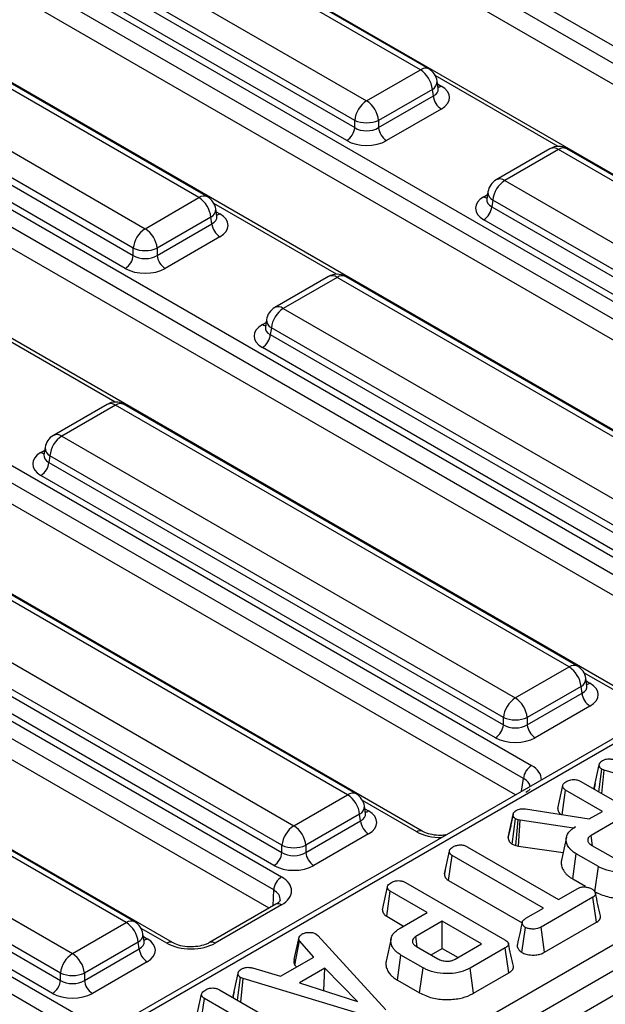
# Model space of a CAD drawing. Units: millimetres. Extents: x 3 to 418, y -29 to 291.
# Drawn here: x 356 to 366, y 157 to 175 of the extents above; entities that cross this region are included whole.
import ezdxf

# ---------------------------------------------------------------- set-up
doc = ezdxf.new("R2010")
doc.units = ezdxf.units.MM

msp = doc.modelspace()

# ---------------------------------------------------------------- linework, layer by layer
at = {"color": 7, "linetype": 'Continuous', "lineweight": 25}
for p, q in [((356.783634, 179.861097), (376.777846, 168.318685)), ((376.636963, 168.08828), (356.642751, 179.630692)), ((376.494416, 167.799905), (356.642751, 179.260027)), ((374.847367, 167.156421), (354.853156, 178.698833)), ((363.060973, 173.842697), (355.038695, 178.47386)), ((363.210961, 173.85755), (355.188683, 178.488712)), ((354.087484, 177.924738), (362.109763, 173.293575)), ((352.866263, 177.599647), (372.860474, 166.057234)), ((361.898438, 172.947968), (353.87616, 177.57913)), ((372.719591, 165.826829), (352.725379, 177.369242)), ((353.858395, 177.461893), (361.898438, 172.820475)), ((361.757555, 172.59007), (353.717512, 177.231488)), ((372.577044, 165.538455), (352.725379, 176.998577)), ((399.889533, 176.754701), (258.609598, 95.195531)), ((370.929996, 164.89497), (350.935784, 176.437383)), ((359.143602, 171.581247), (351.121323, 176.21241)), ((359.29359, 171.596099), (351.271311, 176.227262)), ((350.170113, 175.663287), (358.192391, 171.032125)), ((348.948891, 175.338197), (368.943103, 163.795784)), ((357.981066, 170.686517), (349.958788, 175.31768)), ((368.80222, 163.565379), (348.808008, 175.107791)), ((349.941023, 175.200443), (357.981066, 170.559025)), ((357.840183, 170.32862), (349.80014, 174.970038)), ((368.659672, 163.277004), (348.808008, 174.737126)), ((367.012624, 162.63352), (347.018413, 174.175932)), ((362.109763, 173.293575), (363.060973, 173.842697)), ((363.377528, 173.511082), (363.357587, 173.64268)), ((363.377984, 173.50861), (363.37743, 173.511997)), ((363.272298, 173.49709), (362.321088, 172.947968)), ((362.321088, 172.820475), (363.290063, 173.379853)), ((363.290063, 173.379853), (363.272298, 173.49709)), ((345.03152, 173.076746), (365.025731, 161.534333)), ((363.430946, 173.149447), (362.461971, 172.59007)), ((364.884848, 161.303928), (344.890636, 172.846341)), ((361.898438, 172.820475), (361.898438, 172.947968)), ((362.321088, 172.947968), (362.321088, 172.820475)), ((364.742301, 161.015554), (344.890636, 172.475676)), ((365.353887, 172.447292), (364.402677, 171.89817)), ((365.503875, 172.43244), (364.552665, 171.883318)), ((373.526154, 167.801277), (365.503875, 172.43244)), ((373.676142, 167.81613), (365.653863, 172.447292)), ((363.095253, 160.372069), (343.101041, 171.914482)), ((364.552665, 171.883318), (372.574943, 167.252155)), ((364.256051, 171.683301), (364.23611, 171.551702)), ((358.192391, 171.032125), (359.143602, 171.581247)), ((364.236014, 171.555457), (364.235727, 171.550572)), ((364.34134, 171.53771), (364.323575, 171.420473)), ((364.323575, 171.420473), (372.363618, 166.779055)), ((372.363618, 166.906547), (364.34134, 171.53771)), ((359.460157, 171.249631), (359.440216, 171.38123)), ((359.460612, 171.24716), (359.460058, 171.250546)), ((359.354927, 171.235639), (358.403716, 170.686517)), ((358.403716, 170.559025), (359.372691, 171.118402)), ((359.372691, 171.118402), (359.354927, 171.235639)), ((372.222735, 166.54865), (364.182692, 171.190068)), ((381.569458, 170.729665), (339.673449, 146.543614)), ((359.513574, 170.887997), (358.544599, 170.32862)), ((357.981066, 170.559025), (357.981066, 170.686517)), ((358.403716, 170.686517), (358.403716, 170.559025)), ((341.616114, 170.525517), (360.606393, 159.562662)), ((360.46551, 159.332257), (341.475231, 170.295112)), ((361.436516, 170.185842), (360.485305, 169.63672)), ((361.586504, 170.17099), (360.635293, 169.621867)), ((369.608782, 165.539827), (361.586504, 170.17099)), ((369.75877, 165.554679), (361.736492, 170.185842)), ((360.383565, 159.008897), (341.433938, 169.948284)), ((360.635293, 169.621867), (368.657572, 164.990705)), ((358.675915, 158.400398), (339.685636, 169.363253)), ((360.338679, 169.42185), (360.318738, 169.290252)), ((360.318642, 169.294006), (360.318356, 169.289121)), ((360.423968, 169.27626), (360.406204, 169.159023)), ((360.406204, 169.159023), (368.446247, 164.517605)), ((368.446247, 164.645097), (360.423968, 169.27626)), ((342.803972, 144.70599), (384.877, 168.994232)), ((368.305364, 164.2872), (360.265321, 168.928618)), ((385.088325, 168.648624), (343.015297, 144.360382)), ((337.196776, 168.553845), (357.190988, 157.011432)), ((357.050105, 156.781027), (337.055893, 168.32344)), ((357.519144, 167.924391), (356.567934, 167.375269)), ((357.669132, 167.909539), (356.717922, 167.360417)), ((365.691411, 163.278376), (357.669132, 167.909539)), ((365.841398, 163.293229), (357.81912, 167.924391)), ((356.717922, 167.360417), (364.7402, 162.729254)), ((356.421307, 167.1604), (356.401367, 167.028801)), ((356.401271, 167.032556), (356.400984, 167.027671)), ((356.506597, 167.014809), (356.488832, 166.897572)), ((356.488832, 166.897572), (364.528875, 162.256154)), ((364.528875, 162.383647), (356.506597, 167.014809)), ((364.387992, 162.025749), (356.347949, 166.667167)), ((361.774039, 161.016926), (353.751761, 165.648089)), ((361.924027, 161.031778), (353.901748, 165.662941)), ((352.80055, 165.098966), (360.822828, 160.467804)), ((352.571461, 164.636122), (360.611504, 159.994704)), ((360.611504, 160.122196), (352.589225, 164.753359)), ((360.47062, 159.764299), (352.430577, 164.405717)), ((357.856667, 158.755475), (349.834389, 163.386638)), ((358.006655, 158.770328), (349.984377, 163.401491)), ((364.7402, 162.729254), (365.691411, 163.278376)), ((366.007965, 162.946761), (365.988025, 163.078359)), ((365.902735, 162.932769), (364.951525, 162.383647)), ((365.9205, 162.815532), (365.902735, 162.932769)), ((366.008421, 162.944289), (366.007867, 162.947676)), ((348.883178, 162.837516), (356.905457, 158.206353)), ((364.951525, 162.256154), (365.9205, 162.815532)), ((366.061383, 162.585126), (365.092408, 162.025749)), ((348.654089, 162.374671), (356.694132, 157.733253)), ((356.694132, 157.860746), (348.671854, 162.491908)), ((364.528875, 162.256154), (364.528875, 162.383647)), ((364.951525, 162.383647), (364.951525, 162.256154)), ((356.553249, 157.502848), (348.513206, 162.144266)), ((366.136829, 161.141602), (366.225145, 161.547688)), ((366.216881, 161.069882), (366.269459, 161.47046)), ((366.315026, 161.452843), (366.269459, 161.47046)), ((366.273539, 161.037173), (366.315026, 161.452843)), ((368.558299, 160.774204), (366.315026, 161.452843)), ((365.490861, 160.772434), (365.579337, 161.178732)), ((365.897893, 161.25403), (367.655388, 160.239449)), ((366.13848, 161.149696), (366.136829, 161.141602)), ((366.153305, 161.217709), (366.138466, 161.149697)), ((360.822828, 160.467804), (361.774039, 161.016926)), ((365.566545, 160.664333), (365.629503, 161.100057)), ((366.281666, 160.723571), (365.629503, 161.100057)), ((362.090594, 160.68531), (362.070653, 160.816909)), ((361.985364, 160.671318), (361.034153, 160.122196)), ((362.003128, 160.554081), (361.985364, 160.671318)), ((362.091049, 160.682839), (362.090496, 160.686225)), ((364.61343, 160.259515), (364.701843, 160.666374)), ((364.703272, 160.67367), (364.662742, 160.48641)), ((364.920067, 160.76677), (366.047138, 160.588181)), ((366.047138, 160.588181), (366.281666, 160.723571)), ((361.034153, 159.994704), (362.003128, 160.554081)), ((364.686082, 160.144428), (364.743649, 160.592043)), ((364.792979, 160.574666), (364.743649, 160.592043)), ((364.750954, 160.121577), (364.792979, 160.574666)), ((364.828095, 160.565013), (364.792979, 160.574666)), ((364.798092, 160.108619), (364.828095, 160.565013)), ((365.769969, 160.428175), (364.828095, 160.565013)), ((365.805921, 160.44893), (365.769969, 160.428175)), ((366.54922, 160.569116), (366.081, 160.298818)), ((362.144012, 160.323676), (361.175036, 159.764299)), ((365.770118, 160.425599), (365.769969, 160.428175)), ((366.107825, 160.113431), (366.081, 160.298818)), ((360.611504, 159.994704), (360.611504, 160.122196)), ((361.034153, 160.122196), (361.034153, 159.994704)), ((363.891322, 160.097109), (365.507097, 159.164342)), ((364.686082, 160.144428), (364.750954, 160.121577)), ((364.750954, 160.121577), (364.798092, 160.108619)), ((364.798092, 160.108619), (365.585223, 159.994262)), ((365.643972, 160.264206), (365.556428, 159.861952)), ((366.094378, 160.121194), (366.468953, 159.904957)), ((363.486068, 159.615075), (363.574438, 160.021329)), ((363.559791, 159.499339), (363.623768, 159.942653)), ((365.239543, 159.009886), (363.623768, 159.942653)), ((365.755017, 159.527944), (365.818045, 159.971807)), ((366.210179, 159.745433), (365.818045, 159.971807)), ((366.148497, 159.300793), (366.210179, 159.745433)), ((363.499278, 159.676013), (363.487298, 159.621046)), ((362.796943, 159.463889), (364.554438, 158.449309)), ((363.559791, 159.499339), (364.859472, 158.749049)), ((365.755017, 159.527944), (365.981255, 159.39734)), ((362.389911, 158.982294), (362.478387, 159.388592)), ((362.464504, 158.866643), (362.528553, 159.309916)), ((363.180716, 158.933431), (362.528553, 159.309916)), ((365.507097, 159.164342), (365.844048, 159.358859)), ((360.505358, 159.079207), (359.330543, 158.401)), ((360.60535, 159.069305), (359.430534, 158.391098)), ((366.111184, 159.204163), (365.19732, 158.6766)), ((366.175186, 158.760862), (366.111184, 159.204163)), ((362.704553, 158.658548), (363.180716, 158.933431)), ((364.929348, 158.830814), (365.239543, 159.009886)), ((356.905457, 158.206353), (357.856667, 158.755475)), ((362.464504, 158.866643), (362.764764, 158.693307)), ((363.44827, 158.778975), (362.98005, 158.508678)), ((364.14391, 158.377391), (363.44827, 158.778975)), ((363.44827, 158.298727), (363.44827, 158.778975)), ((365.25823, 158.231515), (366.175186, 158.760862)), ((358.173222, 158.42386), (358.153282, 158.555458)), ((361.21595, 158.553132), (361.248558, 158.526103)), ((361.248558, 158.526103), (362.451715, 157.209369)), ((364.856062, 158.225661), (364.918478, 158.670084)), ((365.25823, 158.231515), (365.19732, 158.6766)), ((358.067992, 158.409868), (357.116782, 157.860746)), ((358.085757, 158.292631), (358.067992, 158.409868)), ((358.173678, 158.421388), (358.173124, 158.424775)), ((360.828433, 158.099375), (360.91537, 158.497866)), ((360.840914, 158.004772), (360.922059, 158.433188)), ((361.173727, 158.145514), (360.922059, 158.433188)), ((362.543138, 158.474623), (362.455613, 158.072456)), ((363.006875, 158.323291), (362.98005, 158.508678)), ((363.675691, 158.107093), (364.14391, 158.377391)), ((357.116782, 157.733253), (358.085757, 158.292631)), ((362.654067, 157.737804), (362.717095, 158.181667)), ((363.109229, 157.955293), (362.717095, 158.181667)), ((362.993428, 158.331054), (363.368004, 158.114816)), ((363.248848, 158.183604), (363.44827, 158.298727)), ((363.44827, 158.298727), (363.727958, 158.137267)), ((364.563217, 158.31054), (363.938646, 157.949983)), ((364.626838, 157.86702), (364.563217, 158.31054)), ((358.22664, 158.062226), (357.257665, 157.502848)), ((360.587617, 157.80716), (361.173727, 158.145514)), ((360.840914, 158.004772), (360.870784, 157.970629)), ((356.694132, 157.733253), (356.694132, 157.860746)), ((357.116782, 157.860746), (357.116782, 157.733253)), ((359.747642, 157.453203), (359.835957, 157.859289)), ((360.089716, 157.952203), (360.587617, 157.80716)), ((361.37063, 157.950273), (360.922477, 157.69156)), ((361.354561, 157.550998), (361.37063, 157.950273)), ((361.949215, 157.357549), (361.37063, 157.950273)), ((363.047547, 157.510653), (363.109229, 157.955293)), ((364.000091, 157.505207), (363.938646, 157.949983)), ((364.000091, 157.505207), (364.626838, 157.86702)), ((359.827693, 157.381482), (359.880271, 157.782061)), ((359.925839, 157.764443), (359.880271, 157.782061)), ((359.884352, 157.348774), (359.925839, 157.764443)), ((362.169111, 157.085804), (359.925839, 157.764443)), ((360.922477, 157.69156), (361.949215, 157.357549)), ((362.654067, 157.737804), (363.047547, 157.510653)), ((359.101674, 157.084035), (359.190149, 157.490333)), ((359.508706, 157.56563), (361.2662, 156.55105)), ((359.764118, 157.52931), (359.749278, 157.461298)), ((359.177357, 156.975934), (359.240315, 157.411657)), ((359.892478, 157.035172), (359.240315, 157.411657)), ((359.749293, 157.461297), (359.747642, 157.453203))]:
    msp.add_line(p, q, dxfattribs=at)
at = {"color": 1, "linetype": 'Continuous', "lineweight": 25}
for p, q in [((365.495752, 172.487368), (363.324734, 173.74067)), ((363.364932, 173.594207), (363.430946, 173.556098)), ((364.182692, 171.596719), (364.248706, 171.634827)), ((361.57838, 170.225917), (359.407362, 171.479219)), ((359.447561, 171.332756), (359.513574, 171.294648)), ((360.265321, 169.335268), (360.331334, 169.373377)), ((357.661009, 167.964467), (355.489991, 169.217769)), ((375.780382, 167.286264), (339.73714, 146.478943)), ((356.347949, 167.073818), (356.413962, 167.111927)), ((366.912632, 162.623618), (365.955171, 163.176349)), ((365.99537, 163.029886), (366.061383, 162.991777)), ((364.850627, 161.078089), (364.884848, 161.303928)), ((362.995261, 160.362168), (362.0378, 160.914898)), ((362.077998, 160.768435), (362.144012, 160.730327)), ((360.457541, 159.051603), (360.46551, 159.332257)), ((358.575923, 158.390496), (358.120428, 158.653448)), ((358.160627, 158.506985), (358.22664, 158.468876))]:
    msp.add_line(p, q, dxfattribs=at)
for centre, radius, start, end in [((363.148209, 173.726499), 0.1453, 64.4131749, 126.8972835), ((363.202912, 173.635514), 0.154841, 296.6225197, 2.6524405), ((363.362668, 173.665618), 0.12906, 274.8579533, 301.9406704), ((365.416186, 172.311666), 0.14925, 54.0181846, 114.671357), ((365.591564, 172.311666), 0.14925, 65.328643, 125.9818154), ((364.465429, 171.767119), 0.1453, 53.1027165, 115.5868251), ((359.230838, 171.465048), 0.1453, 64.4131749, 126.8972835), ((364.251104, 171.706559), 0.129403, 238.0841735, 264.8266876), ((364.415522, 171.678945), 0.159531, 178.4354213, 242.2896185), ((359.285541, 171.374064), 0.154841, 296.6225197, 2.6524405), ((359.445296, 171.404167), 0.12906, 274.8579533, 301.9406704), ((361.498815, 170.050216), 0.14925, 54.0181846, 114.671357), ((361.674193, 170.050216), 0.14925, 65.328643, 125.9818154), ((360.548057, 169.505669), 0.1453, 53.1027165, 115.5868251), ((360.333598, 169.444788), 0.12906, 238.0593296, 265.1420467), ((360.498151, 169.417494), 0.159531, 178.4354213, 242.2896185), ((357.581443, 167.788765), 0.14925, 54.0181846, 114.671357), ((357.756821, 167.788765), 0.14925, 65.328643, 125.9818154), ((356.630686, 167.244218), 0.1453, 53.1027165, 115.5868251), ((356.416227, 167.183337), 0.12906, 238.0593296, 265.1420467), ((356.580779, 167.156044), 0.159531, 178.4354213, 242.2896185), ((365.779099, 163.157602), 0.14925, 65.328643, 125.9818154), ((365.833349, 163.071193), 0.154841, 296.6225197, 2.6524405), ((365.993105, 163.101297), 0.12906, 274.8579533, 301.9406704), ((361.861728, 160.896152), 0.14925, 65.328643, 125.9818154), ((361.915978, 160.809743), 0.154841, 296.6225197, 2.6524405), ((362.075734, 160.839846), 0.12906, 274.8579533, 301.9406704), ((363.053925, 160.281064), 0.100097, 66.4754306, 125.8791093), ((360.546829, 158.988167), 0.100041, 54.1990827, 114.4904589), ((357.944356, 158.634702), 0.14925, 65.328643, 125.9818154), ((357.998606, 158.548292), 0.154841, 296.6225197, 2.6524405), ((358.158362, 158.578396), 0.12906, 274.8579533, 301.9406704), ((358.634588, 158.309391), 0.100098, 66.4781191, 125.8788665), ((359.372132, 158.310297), 0.099698, 54.1412188, 115.1431634)]:
    msp.add_arc(centre, radius, start, end, dxfattribs=at)
at = {"color": 7, "linetype": 'Continuous', "lineweight": 25}
for centre, radius, start, end in [((363.060973, 173.597735), 0.3, 8.6162895, 60.0026883), ((362.808457, 173.450882), 0.466137, 5.6889994, 57.1991371), ((363.59929, 173.410658), 0.310758, 185.6889994, 237.1991371), ((362.362279, 172.90176), 0.466137, 122.8008629, 174.3110006), ((361.857247, 172.90176), 0.466137, 5.6889994, 57.1991371), ((361.589211, 172.85128), 0.310758, 302.8008629, 354.3110006), ((362.109763, 173.457616), 0.551724, 247.4787401, 292.5212599), ((362.630315, 172.85128), 0.310758, 185.6889994, 237.1991371), ((365.503875, 172.187478), 0.3, 60.0026883, 119.9973117), ((364.552665, 171.638356), 0.3, 119.9973117, 171.3837105), ((364.805181, 171.491503), 0.466137, 122.8008629, 174.3110006), ((359.143602, 171.336285), 0.3, 8.6162895, 60.0026883), ((358.891086, 171.189432), 0.466137, 5.6889994, 57.1991371), ((364.014348, 171.451278), 0.310758, 302.8008629, 354.3110006), ((359.681918, 171.149207), 0.310758, 185.6889994, 237.1991371), ((358.444907, 170.64031), 0.466137, 122.8008629, 174.3110006), ((357.939875, 170.64031), 0.466137, 5.6889994, 57.1991371), ((357.671839, 170.58983), 0.310758, 302.8008629, 354.3110006), ((358.192391, 171.196165), 0.551724, 247.4787401, 292.5212599), ((358.712943, 170.58983), 0.310758, 185.6889994, 237.1991371), ((361.586504, 169.926027), 0.3, 60.0026883, 119.9973117), ((360.635293, 169.376905), 0.3, 119.9973117, 171.3837105), ((360.887809, 169.230052), 0.466137, 122.8008629, 174.3110006), ((360.096977, 169.189828), 0.310758, 302.8008629, 354.3110006), ((357.669132, 167.664577), 0.3, 60.0026883, 119.9973117), ((356.717922, 167.115455), 0.3, 119.9973117, 171.3837105), ((356.970438, 166.968602), 0.466137, 122.8008629, 174.3110006), ((356.179605, 166.928377), 0.310758, 302.8008629, 354.3110006), ((365.438895, 162.886561), 0.466137, 5.6889994, 57.1991371), ((365.691411, 163.033414), 0.3, 8.6162895, 60.0026883), ((364.992716, 162.337439), 0.466137, 122.8008629, 174.3110006), ((364.487684, 162.337439), 0.466137, 5.6889994, 57.1991371), ((366.229727, 162.846337), 0.310758, 185.6889994, 237.1991371), ((364.7402, 162.893295), 0.551724, 247.4787401, 292.5212599), ((364.219648, 162.286959), 0.310758, 302.8008629, 354.3110006), ((365.260752, 162.286959), 0.310758, 185.6889994, 237.1991371), ((365.194075, 161.273123), 0.310758, 122.8008629, 174.3110006), ((361.521523, 160.625111), 0.466137, 5.6889994, 57.1991371), ((361.774039, 160.771964), 0.3, 8.6162895, 60.0026883), ((361.075344, 160.075989), 0.466137, 122.8008629, 174.3110006), ((360.570312, 160.075989), 0.466137, 5.6889994, 57.1991371), ((362.312356, 160.584886), 0.310758, 185.6889994, 237.1991371), ((360.822828, 160.631844), 0.551724, 247.4787401, 292.5212599), ((360.302276, 160.025509), 0.310758, 302.8008629, 354.3110006), ((361.34338, 160.025509), 0.310758, 185.6889994, 237.1991371), ((360.774737, 159.301452), 0.310758, 122.8008629, 174.3110006), ((357.604151, 158.36366), 0.466137, 5.6889994, 57.1991371), ((357.856667, 158.510513), 0.3, 8.6162895, 60.0026883), ((357.157973, 157.814538), 0.466137, 122.8008629, 174.3110006), ((356.652941, 157.814538), 0.466137, 5.6889994, 57.1991371), ((358.394984, 158.323436), 0.310758, 185.6889994, 237.1991371), ((356.905457, 158.370394), 0.551724, 247.4787401, 292.5212599), ((356.384905, 157.764058), 0.310758, 302.8008629, 354.3110006), ((357.426009, 157.764058), 0.310758, 185.6889994, 237.1991371)]:
    msp.add_arc(centre, radius, start, end, dxfattribs=at)
at = {"color": 1, "linetype": 'Continuous', "lineweight": 25}
for centre, major_axis, ratio, start_param, end_param in [((363.073346, 173.516081), (0.304875, -0.029433), 0.563643706, 5.555946976, 6.426869764), ((364.540292, 171.556701), (0.304875, 0.029433), 0.563643706, 2.982048719, 3.868830985), ((359.155975, 171.25463), (0.304875, -0.029433), 0.563643706, 5.555946976, 6.426869764), ((360.62292, 169.295251), (0.304875, 0.029433), 0.563643706, 2.982048719, 3.868830985), ((356.705549, 167.033801), (0.304875, 0.029433), 0.563643706, 2.982048719, 3.868830985), ((365.703783, 162.95176), (0.304875, -0.029433), 0.563643706, 5.555946976, 6.426869764), ((364.596611, 161.290343), (0.604575, 0), 0.572919093, 6.254234375, 7.064785372), ((364.596611, 161.127035), (0.405743, 0.029559), 0.566593948, 0.03733871, 0.74034586), ((361.786412, 160.69031), (0.304875, -0.029433), 0.563643706, 5.555946976, 6.426869764), ((363.41791, 160.609893), (0.6, 0), 0.581689643, 3.930788915, 4.741339913), ((360.182447, 159.152377), (0.400211, 0.008496), 0.622508035, 6.24250639, 7.055203806), ((357.86904, 158.428859), (0.304875, -0.029433), 0.563643706, 5.555946976, 6.426869764)]:
    msp.add_ellipse(centre, major_axis=major_axis, ratio=ratio, start_param=start_param, end_param=end_param, dxfattribs=at)
at = {"color": 7, "linetype": 'Continuous', "lineweight": 25}
for centre, major_axis, ratio, start_param, end_param in [((363.073346, 173.352773), (0.503813, 0), 0.572919093, 5.501585242, 7.064785372), ((362.109763, 172.959816), (0.3, 0), 0.654379441, 3.930788915, 5.493989046), ((362.109763, 172.796508), (0.5, 0), 0.581689643, 3.930788915, 5.493989046), ((364.540292, 171.393393), (0.503813, 0), 0.572919093, 2.359992588, 3.923192719), ((359.155975, 171.091322), (0.503813, 0), 0.572919093, 5.501585242, 7.064785372), ((358.192391, 170.698366), (0.3, 0), 0.654379441, 3.930788915, 5.493989046), ((358.192391, 170.535058), (0.5, 0), 0.581689643, 3.930788915, 5.493989046), ((360.62292, 169.131943), (0.503813, 0), 0.572919093, 2.359992588, 3.923192719), ((356.705549, 166.870492), (0.503813, 0), 0.572919093, 2.359992588, 3.923192719), ((365.703783, 162.788452), (0.503813, 0), 0.572919093, 5.501585242, 7.064785372), ((364.7402, 162.395495), (0.3, 0), 0.654379441, 3.930788915, 5.493989046), ((364.7402, 162.232187), (0.5, 0), 0.581689643, 3.930788915, 5.493989046), ((361.786412, 160.527001), (0.503813, 0), 0.572919093, 5.501585242, 7.064785372), ((360.822828, 160.134045), (0.3, 0), 0.654379441, 3.930788915, 5.493989046), ((360.822828, 159.970737), (0.5, 0), 0.581689643, 3.930788915, 5.493989046), ((360.182447, 159.315685), (0.600184, 0.00128), 0.579923486, 5.493043263, 7.068400985), ((357.86904, 158.265551), (0.503813, 0), 0.572919093, 5.501585242, 7.064785372), ((359.003745, 158.635235), (0.602928, 0.001263), 0.574657069, 3.922291464, 5.497649186), ((356.905457, 157.872594), (0.3, 0), 0.654379441, 3.930788915, 5.493989046), ((356.905457, 157.709286), (0.5, 0), 0.581689643, 3.930788915, 5.493989046)]:
    msp.add_ellipse(centre, major_axis=major_axis, ratio=ratio, start_param=start_param, end_param=end_param, dxfattribs=at)
for points, knots in [([(366.225145, 161.547688), (366.225819, 161.551045), (366.227168, 161.557767), (366.230262, 161.567852), (366.235528, 161.577769), (366.242616, 161.587286), (366.251197, 161.596326), (366.261092, 161.604878), (366.272344, 161.612984), (366.282618, 161.619575), (366.288963, 161.623525), (366.291197, 161.624916)], [0, 0, 0, 0, 0.115013542, 0.230303817, 0.347981599, 0.467134579, 0.582263065, 0.698312393, 0.816655219, 0.935445083, 1, 1, 1, 1]), ([(366.269459, 161.47046), (366.26626, 161.472565), (366.259851, 161.47678), (366.252443, 161.48241), (366.244786, 161.489841), (366.239699, 161.496857), (366.23445, 161.50597), (366.23129, 161.512712), (366.228706, 161.520144), (366.227131, 161.526524), (366.2261, 161.533549), (366.22551, 161.54061), (366.225267, 161.545329), (366.225145, 161.547688)], [0, 0, 0, 0, 0.10064085, 0.201628428, 0.253510716, 0.411114761, 0.473528756, 0.598839769, 0.661787465, 0.745920273, 0.830326193, 0.915144031, 1, 1, 1, 1]), ([(366.291197, 161.624916), (366.306034, 161.631949), (366.331232, 161.643893), (366.375388, 161.653195), (366.424873, 161.651601), (366.458244, 161.644808), (366.478903, 161.640603)], [0, 0, 0, 0, 0.282075708, 0.4790408, 0.677485445, 1, 1, 1, 1]), ([(365.579337, 161.178732), (365.581383, 161.186664), (365.586431, 161.206233), (365.614801, 161.232487), (365.640685, 161.248756), (365.652914, 161.256443)], [0, 0, 0, 0, 0.264464031, 0.65248577, 1, 1, 1, 1]), ([(365.629503, 161.100057), (365.62515, 161.102862), (365.618614, 161.107073), (365.610624, 161.113061), (365.604432, 161.11856), (365.598537, 161.125206), (365.593081, 161.132992), (365.588454, 161.141049), (365.584919, 161.148942), (365.582482, 161.156584), (365.580991, 161.163923), (365.580029, 161.171315), (365.579567, 161.176259), (365.579337, 161.178732)], [0, 0, 0, 0, 0.131348832, 0.197221708, 0.263515082, 0.359919838, 0.457197317, 0.55632382, 0.655901025, 0.741397607, 0.827228001, 0.913588337, 1, 1, 1, 1]), ([(365.652914, 161.256443), (365.674654, 161.266229), (365.711054, 161.282613), (365.772439, 161.288815), (365.826698, 161.284162), (365.867874, 161.270462), (365.890423, 161.258119), (365.897893, 161.25403)], [0, 0, 0, 0, 0.296136681, 0.495848667, 0.660452922, 0.887514456, 1, 1, 1, 1]), ([(366.136829, 161.141602), (366.137125, 161.135829), (366.137569, 161.127167), (366.138533, 161.118188), (366.139211, 161.114999), (366.139279, 161.11468)], [0, 0, 0, 0, 0.642600101, 0.964268709, 1, 1, 1, 1]), ([(364.999213, 161.122888), (364.999745, 161.12238), (365.000845, 161.121327), (364.973123, 161.085841), (364.93739, 161.063529), (364.925739, 161.056254)], [0, 0, 0, 0, 0.386146062, 0.799850801, 1, 1, 1, 1]), ([(364.701843, 160.666374), (364.702283, 160.66872), (364.703162, 160.673412), (364.704811, 160.680442), (364.707132, 160.68744), (364.710764, 160.694969), (364.715918, 160.702948), (364.722767, 160.711327), (364.730832, 160.719464), (364.739026, 160.726348), (364.749058, 160.73365), (364.758578, 160.739767), (364.765878, 160.744271), (364.768314, 160.745774)], [0, 0, 0, 0, 0.078357875, 0.156753735, 0.235566062, 0.314804117, 0.416036193, 0.518033654, 0.622201712, 0.727070362, 0.795113875, 0.93162743, 1, 1, 1, 1]), ([(364.743649, 160.592043), (364.740927, 160.59385), (364.735474, 160.597472), (364.727828, 160.60327), (364.72168, 160.609783), (364.717233, 160.616365), (364.712563, 160.624676), (364.708702, 160.632693), (364.705829, 160.6409), (364.70425, 160.647186), (364.703176, 160.65356), (364.702427, 160.659961), (364.702038, 160.664236), (364.701843, 160.666374)], [0, 0, 0, 0, 0.089932678, 0.180143562, 0.272934979, 0.367271561, 0.444981748, 0.600941485, 0.679281224, 0.759187903, 0.839274467, 0.919625237, 1, 1, 1, 1]), ([(364.768314, 160.745774), (364.782286, 160.75267), (364.8069, 160.764819), (364.861405, 160.772955), (364.897616, 160.769137), (364.920067, 160.76677)], [0, 0, 0, 0, 0.33285148, 0.586371922, 1, 1, 1, 1]), ([(365.490861, 160.772434), (365.491178, 160.768867), (365.491811, 160.761734), (365.493106, 160.75103), (365.495342, 160.740347), (365.499042, 160.728899), (365.504608, 160.716769), (365.510947, 160.706144), (365.51847, 160.695636), (365.525552, 160.687365), (365.536174, 160.677336), (365.543778, 160.671158), (365.549738, 160.66722), (365.550183, 160.666926)], [0, 0, 0, 0, 0.09473634, 0.189493968, 0.284579282, 0.380007765, 0.498212317, 0.61711636, 0.677796451, 0.799815489, 0.861263555, 0.989646363, 1, 1, 1, 1]), ([(364.662742, 160.48641), (364.66129, 160.479699), (364.644192, 160.400667), (364.629347, 160.333272), (364.615762, 160.2716)], [0, 0, 0, 0, 0.08491527, 1, 1, 1, 1]), ([(365.818045, 159.971807), (365.807176, 159.978355), (365.785398, 159.991474), (365.756462, 160.012185), (365.726964, 160.038118), (365.703476, 160.062298), (365.6817, 160.090561), (365.66502, 160.11911), (365.651319, 160.152837), (365.642888, 160.188476), (365.639006, 160.2249), (365.641815, 160.257794), (365.648943, 160.284068), (365.659077, 160.308742), (365.675493, 160.338119), (365.702049, 160.371208), (365.72921, 160.396332), (365.763285, 160.422649), (365.787634, 160.437658), (365.805921, 160.44893)], [0, 0, 0, 0, 0.051257093, 0.102705603, 0.15012758, 0.226534816, 0.259092342, 0.324898888, 0.396514759, 0.454604017, 0.52806941, 0.602547641, 0.640232266, 0.678270949, 0.745815506, 0.814367453, 0.883901147, 0.912808323, 1, 1, 1, 1]), ([(363.513829, 160.306372), (363.483508, 160.302523), (363.40314, 160.292323), (363.268078, 160.307158), (363.157265, 160.339241), (363.110174, 160.36417), (363.095253, 160.372069)], [0, 0, 0, 0, 0.198085135, 0.525041029, 0.849503004, 1, 1, 1, 1]), ([(364.61582, 160.271596), (364.615597, 160.270625), (364.614674, 160.266607), (364.613967, 160.262574), (364.61343, 160.259515)], [0, 0, 0, 0, 0.241578909, 1, 1, 1, 1]), ([(366.081, 160.298818), (366.077801, 160.296746), (366.06876, 160.29089), (366.05532, 160.281403), (366.043217, 160.269646), (366.035212, 160.259216), (366.029678, 160.249892), (366.025474, 160.240673), (366.022652, 160.231144), (366.021262, 160.221396), (366.021057, 160.212168), (366.022026, 160.202574), (366.025164, 160.18968), (366.033007, 160.174082), (366.046108, 160.157308), (366.060266, 160.143805), (366.073407, 160.134362), (366.08429, 160.127372), (366.091014, 160.123254), (366.094378, 160.121194)], [0, 0, 0, 0, 0.041912513, 0.118457932, 0.184567245, 0.247699779, 0.290358536, 0.333241494, 0.391499398, 0.43603154, 0.480787519, 0.530717529, 0.58098129, 0.677081804, 0.774672691, 0.858120749, 0.914563055, 0.957265407, 1, 1, 1, 1]), ([(363.574438, 160.021329), (363.5753, 160.025518), (363.576595, 160.031812), (363.579768, 160.040099), (363.583734, 160.047045), (363.589578, 160.054596), (363.597355, 160.062684), (363.606156, 160.07053), (363.615007, 160.077416), (363.623511, 160.083407), (363.631381, 160.088613), (363.639442, 160.093728), (363.644879, 160.097108), (363.647597, 160.098798)], [0, 0, 0, 0, 0.1401699088, 0.2106209373, 0.2817782107, 0.3829951634, 0.4851075051, 0.5891275059, 0.6935794505, 0.7700613892, 0.8466244897, 0.923306835, 1, 1, 1, 1]), ([(363.647597, 160.098798), (363.665145, 160.107016), (363.700436, 160.123543), (363.761852, 160.131548), (363.821146, 160.126592), (363.862358, 160.113063), (363.884477, 160.100879), (363.891322, 160.097109)], [0, 0, 0, 0, 0.24594063, 0.494624616, 0.66392347, 0.895989404, 1, 1, 1, 1]), ([(364.61343, 160.259515), (364.613925, 160.253653), (364.614668, 160.244856), (364.616618, 160.233157), (364.619058, 160.223349), (364.622934, 160.21256), (364.629514, 160.198872), (364.636314, 160.187244), (364.644673, 160.17668), (364.652144, 160.168867), (364.662436, 160.160366), (364.674064, 160.152341), (364.682074, 160.147067), (364.686082, 160.144428)], [0, 0, 0, 0, 0.140127025, 0.210269698, 0.28056738, 0.376636146, 0.473111712, 0.619766845, 0.668947337, 0.750308087, 0.832490357, 0.916183079, 1, 1, 1, 1]), ([(363.623768, 159.942653), (363.621049, 159.944398), (363.615606, 159.947889), (363.60777, 159.953333), (363.600703, 159.959198), (363.594126, 159.966293), (363.588224, 159.974558), (363.582819, 159.983926), (363.578601, 159.993628), (363.576552, 160.001748), (363.575371, 160.009521), (363.574842, 160.015423), (363.574539, 160.019852), (363.574438, 160.021329)], [0, 0, 0, 0, 0.0819910206, 0.1640716312, 0.2471248262, 0.331084906, 0.4446347025, 0.5589845045, 0.6758000851, 0.7935963998, 0.8451466607, 0.9483615603, 1, 1, 1, 1]), ([(365.556676, 159.861933), (365.556158, 159.859721), (365.552691, 159.844913), (365.551228, 159.816691), (365.554496, 159.777485), (365.562259, 159.744522), (365.571254, 159.718274), (365.582804, 159.692715), (365.597292, 159.667268), (365.616438, 159.641314), (365.634377, 159.621386), (365.659235, 159.596311), (365.690709, 159.569073), (365.726308, 159.545221), (365.747825, 159.532272), (365.755017, 159.527944)], [0, 0, 0, 0, 0.018334787, 0.122736398, 0.231182419, 0.340590122, 0.395611323, 0.450890932, 0.557491414, 0.615270973, 0.68244376, 0.741826311, 0.852595659, 0.950729878, 1, 1, 1, 1]), ([(367.039596, 159.740123), (366.987409, 159.714553), (366.882419, 159.663109), (366.670848, 159.636308), (366.4566, 159.651912), (366.299566, 159.696822), (366.228699, 159.735361), (366.210179, 159.745433)], [0, 0, 0, 0, 0.220735637, 0.444081606, 0.682354412, 0.91698541, 1, 1, 1, 1]), ([(363.486068, 159.615075), (363.486223, 159.612741), (363.486841, 159.603399), (363.488184, 159.589439), (363.4928, 159.573362), (363.498913, 159.559796), (363.505534, 159.548644), (363.51178, 159.539828), (363.517823, 159.532365), (363.525648, 159.524185), (363.535875, 159.515499), (363.547416, 159.507257), (363.555662, 159.501981), (363.559791, 159.499339)], [0, 0, 0, 0, 0.055396859, 0.221681197, 0.331019324, 0.441192134, 0.553683719, 0.610260886, 0.666964267, 0.748929704, 0.83152443, 0.915632045, 1, 1, 1, 1]), ([(362.478387, 159.388592), (362.480433, 159.396524), (362.485481, 159.416093), (362.513851, 159.442347), (362.539735, 159.458616), (362.551964, 159.466303)], [0, 0, 0, 0, 0.264464031, 0.65248577, 1, 1, 1, 1]), ([(362.551964, 159.466303), (362.573704, 159.476088), (362.610105, 159.492473), (362.671489, 159.498675), (362.725748, 159.494021), (362.766924, 159.480322), (362.789473, 159.467979), (362.796943, 159.463889)], [0, 0, 0, 0, 0.296136681, 0.495848667, 0.660452922, 0.887514456, 1, 1, 1, 1]), ([(362.528553, 159.309916), (362.5242, 159.312721), (362.517664, 159.316933), (362.509674, 159.322921), (362.503482, 159.32842), (362.497587, 159.335066), (362.492131, 159.342852), (362.487504, 159.350909), (362.483969, 159.358802), (362.481532, 159.366444), (362.480041, 159.373783), (362.479079, 159.381175), (362.478618, 159.386119), (362.478387, 159.388592)], [0, 0, 0, 0, 0.131348832, 0.197221708, 0.263515082, 0.359919838, 0.457197317, 0.55632382, 0.655901025, 0.741397607, 0.827228002, 0.913588337, 1, 1, 1, 1]), ([(365.844048, 159.358859), (365.861204, 159.367099), (365.895739, 159.383685), (365.945313, 159.387569), (365.971194, 159.387577), (365.974898, 159.387579)], [0, 0, 0, 0, 0.458261964, 0.922464071, 1, 1, 1, 1]), ([(365.974898, 159.387579), (365.996324, 159.383879), (366.029239, 159.378194), (366.069076, 159.364013), (366.086768, 159.3545), (366.095716, 159.349689)], [0, 0, 0, 0, 0.4796360052, 0.7368306223, 1, 1, 1, 1]), ([(366.095716, 159.349689), (366.097948, 159.348286), (366.10465, 159.344073), (366.115554, 159.336816), (366.126822, 159.327132), (366.134688, 159.318423), (366.142756, 159.307737), (366.149153, 159.297257), (366.155026, 159.284687), (366.158174, 159.275084), (366.159455, 159.26665), (366.15935, 159.258939), (366.15738, 159.250528), (366.153052, 159.241348), (366.147631, 159.233497), (366.140995, 159.226018), (366.132951, 159.218865), (366.122407, 159.211374), (366.114929, 159.206569), (366.111184, 159.204163)], [0, 0, 0, 0, 0.0350720802, 0.1053187697, 0.1766390637, 0.2492758005, 0.2858340732, 0.3912250029, 0.4534093142, 0.5254494111, 0.5708181553, 0.6090787531, 0.667206982, 0.7265132212, 0.7838296275, 0.8224721916, 0.8810832471, 0.9404382214, 1, 1, 1, 1]), ([(366.148497, 159.300793), (366.219438, 159.268091), (366.355614, 159.205317), (366.612506, 159.177092), (366.850769, 159.193372), (367.010533, 159.246441), (367.081802, 159.284952), (367.101041, 159.295347)], [0, 0, 0, 0, 0.254784762, 0.48907979, 0.72204128, 0.924968922, 1, 1, 1, 1]), ([(366.245343, 158.873295), (366.230747, 158.940342), (366.201557, 159.074436), (366.172408, 159.208352), (366.157834, 159.275309)], [0, 0, 0, 0, 0.50000049, 1, 1, 1, 1]), ([(360.581707, 159.151323), (360.582572, 159.150223), (360.584148, 159.148221), (360.55256, 159.108626), (360.516597, 159.086212), (360.505358, 159.079207)], [0, 0, 0, 0, 0.456251787, 0.830072612, 1, 1, 1, 1]), ([(362.389911, 158.982294), (362.390228, 158.978727), (362.390861, 158.971593), (362.392156, 158.96089), (362.394392, 158.950207), (362.398092, 158.938758), (362.403658, 158.926629), (362.409998, 158.916004), (362.417518, 158.905495), (362.424616, 158.897231), (362.43519, 158.887178), (362.447641, 158.8775), (362.458872, 158.87027), (362.464504, 158.866643)], [0, 0, 0, 0, 0.084674721, 0.1693684687, 0.2543551005, 0.3396484545, 0.4452989093, 0.5515745655, 0.605810034, 0.7148698518, 0.7697917314, 0.8845394449, 1, 1, 1, 1]), ([(364.862294, 158.762017), (364.847856, 158.695736), (364.818981, 158.563167), (364.790601, 158.432041), (364.776411, 158.366474)], [0, 0, 0, 0, 0.499976548, 1, 1, 1, 1]), ([(364.918478, 158.670084), (364.913669, 158.6733), (364.906439, 158.678134), (364.897691, 158.68539), (364.891594, 158.691501), (364.883163, 158.701384), (364.874796, 158.713718), (364.867857, 158.727033), (364.864168, 158.73698), (364.862247, 158.744802), (364.861189, 158.753611), (364.862262, 158.765445), (364.867368, 158.776816), (364.873547, 158.786008), (364.879069, 158.792876), (364.8855, 158.799548), (364.892772, 158.805989), (364.906368, 158.816594), (364.919231, 158.824554), (364.929348, 158.830814)], [0, 0, 0, 0, 0.070637862, 0.106178414, 0.14691916, 0.187859479, 0.289414756, 0.3668789, 0.419014127, 0.458523125, 0.498230337, 0.565823233, 0.654735879, 0.692220016, 0.729866485, 0.780626744, 0.819116773, 0.857737887, 1, 1, 1, 1]), ([(366.175186, 158.760862), (366.177273, 158.762199), (366.190884, 158.770914), (366.20691, 158.782182), (366.2234, 158.798515), (366.233738, 158.811621), (366.241045, 158.825364), (366.244805, 158.835938), (366.248133, 158.850176), (366.248044, 158.862795), (366.245476, 158.87248), (366.245262, 158.873288)], [0, 0, 0, 0, 0.04360315, 0.284392759, 0.350836471, 0.501286687, 0.632111307, 0.698234143, 0.762604421, 0.980191198, 1, 1, 1, 1]), ([(360.91537, 158.497866), (360.92218, 158.50775), (360.932545, 158.522792), (360.954133, 158.540585), (360.965632, 158.549428), (360.971389, 158.553856)], [0, 0, 0, 0, 0.488909822, 0.744104238, 1, 1, 1, 1]), ([(360.971389, 158.553856), (360.987162, 158.561506), (361.018874, 158.576888), (361.063699, 158.581691), (361.087147, 158.582262), (361.090116, 158.582334)], [0, 0, 0, 0, 0.463556448, 0.932056919, 1, 1, 1, 1]), ([(361.090116, 158.582334), (361.111614, 158.581794), (361.154793, 158.580708), (361.194231, 158.564422), (361.212984, 158.554674), (361.21595, 158.553132)], [0, 0, 0, 0, 0.454952963, 0.913782943, 1, 1, 1, 1]), ([(362.717095, 158.181667), (362.706226, 158.188214), (362.684448, 158.201334), (362.655513, 158.222044), (362.626014, 158.247977), (362.602527, 158.272157), (362.580751, 158.300421), (362.56407, 158.328969), (362.550369, 158.362696), (362.541939, 158.398335), (362.538053, 158.434758), (362.54087, 158.467651), (362.547988, 158.493924), (362.558109, 158.518587), (362.574585, 158.547906), (362.600717, 158.581066), (362.628165, 158.606035), (362.662012, 158.632356), (362.686307, 158.647314), (362.704553, 158.658548)], [0, 0, 0, 0, 0.051288381, 0.102768293, 0.15021921, 0.226673068, 0.259250473, 0.325097262, 0.396756954, 0.45488179, 0.528390939, 0.602913715, 0.640620104, 0.678681303, 0.746183328, 0.814660866, 0.884177282, 0.913014095, 1, 1, 1, 1]), ([(365.19732, 158.6766), (365.176675, 158.666283), (365.14172, 158.648814), (365.072158, 158.637614), (365.008381, 158.64252), (364.953099, 158.653183), (364.927996, 158.665438), (364.918478, 158.670084)], [0, 0, 0, 0, 0.262395508, 0.444274486, 0.682208003, 0.879519093, 1, 1, 1, 1]), ([(359.330543, 158.401), (359.313586, 158.39213), (359.266632, 158.367569), (359.157066, 158.335577), (359.007176, 158.320658), (358.851597, 158.334127), (358.738362, 158.367413), (358.690806, 158.392532), (358.675915, 158.400398)], [0, 0, 0, 0, 0.1054914551, 0.2921251572, 0.4929325697, 0.7011150992, 0.9064093105, 1, 1, 1, 1]), ([(360.922059, 158.433188), (360.920535, 158.435626), (360.917478, 158.440515), (360.914165, 158.448172), (360.912623, 158.456107), (360.912093, 158.462869), (360.912016, 158.468366), (360.912136, 158.472578), (360.912414, 158.476791), (360.912974, 158.482414), (360.91396, 158.489441), (360.9149, 158.495057), (360.91537, 158.497866)], [0, 0, 0, 0, 0.118743933, 0.238128498, 0.360627316, 0.483958694, 0.548238596, 0.612557206, 0.676972824, 0.741413071, 0.870685649, 1, 1, 1, 1]), ([(362.98005, 158.508678), (362.976851, 158.506606), (362.96781, 158.50075), (362.95437, 158.491262), (362.942267, 158.479506), (362.934262, 158.469075), (362.928728, 158.459752), (362.924524, 158.450533), (362.921702, 158.441004), (362.920312, 158.431256), (362.920107, 158.422028), (362.921076, 158.412433), (362.924214, 158.39954), (362.932057, 158.383941), (362.945158, 158.367167), (362.959316, 158.353665), (362.972457, 158.344222), (362.98334, 158.337232), (362.990065, 158.333114), (362.993428, 158.331054)], [0, 0, 0, 0, 0.041912513, 0.118457932, 0.184567245, 0.247699779, 0.290358536, 0.333241494, 0.391499398, 0.43603154, 0.480787519, 0.530717529, 0.58098129, 0.677081804, 0.774672691, 0.858120749, 0.914563055, 0.957265407, 1, 1, 1, 1]), ([(364.554438, 158.449309), (364.557731, 158.447315), (364.564319, 158.443326), (364.575057, 158.436514), (364.58515, 158.429308), (364.594197, 158.421584), (364.600918, 158.414847), (364.606355, 158.40844), (364.610648, 158.402438), (364.614238, 158.396241), (364.616882, 158.390166), (364.619068, 158.382626), (364.619697, 158.373788), (364.617417, 158.363166), (364.61146, 158.350901), (364.601398, 158.338529), (364.589278, 158.327894), (364.576743, 158.319018), (364.568298, 158.313725), (364.563217, 158.31054)], [0, 0, 0, 0, 0.051895045, 0.103809688, 0.173460249, 0.226225563, 0.279271676, 0.319775356, 0.360533592, 0.401483444, 0.442763278, 0.478367678, 0.545367094, 0.608509039, 0.679224844, 0.784461298, 0.864481341, 0.918457081, 1, 1, 1, 1]), ([(364.705499, 157.984239), (364.69103, 158.050748), (364.662094, 158.183763), (364.633029, 158.317282), (364.618497, 158.38404)], [0, 0, 0, 0, 0.500003121, 1, 1, 1, 1]), ([(364.776518, 158.366465), (364.775921, 158.364395), (364.772507, 158.352553), (364.773049, 158.337319), (364.777268, 158.319887), (364.781728, 158.307733), (364.789784, 158.291651), (364.801112, 158.274045), (364.814126, 158.258594), (364.82997, 158.243569), (364.843702, 158.233917), (364.854291, 158.226845), (364.856062, 158.225661)], [0, 0, 0, 0, 0.041208192, 0.235804295, 0.29533368, 0.387166731, 0.479507435, 0.624044091, 0.755590518, 0.816320725, 0.969265884, 1, 1, 1, 1]), ([(364.856062, 158.225661), (364.879558, 158.215075), (364.93212, 158.191391), (365.027768, 158.179641), (365.122604, 158.18189), (365.199701, 158.201611), (365.239752, 158.222074), (365.25823, 158.231515)], [0, 0, 0, 0, 0.199297765, 0.445848347, 0.639684761, 0.833761534, 1, 1, 1, 1]), ([(360.828433, 158.099375), (360.827847, 158.095919), (360.826676, 158.089007), (360.825191, 158.079251), (360.824227, 158.070097), (360.823804, 158.061542), (360.823943, 158.052966), (360.824728, 158.043897), (360.826484, 158.034353), (360.829774, 158.024354), (360.834789, 158.014494), (360.838869, 158.008017), (360.840914, 158.004772)], [0, 0, 0, 0, 0.1085779541, 0.2171636827, 0.3061786357, 0.3952761857, 0.4847050248, 0.574285963, 0.6790958632, 0.7845424279, 0.8920399393, 1, 1, 1, 1]), ([(362.455797, 158.072446), (362.454538, 158.06572), (362.451793, 158.05106), (362.450518, 158.023005), (362.453435, 157.988317), (362.46253, 157.94838), (362.477085, 157.911334), (362.496064, 157.877444), (362.517994, 157.847639), (362.549439, 157.814372), (362.583065, 157.784118), (362.621496, 157.757441), (362.643195, 157.744359), (362.654067, 157.737804)], [0, 0, 0, 0, 0.0554553075, 0.1208785512, 0.2299014481, 0.3399112252, 0.4507874173, 0.5409009384, 0.631680142, 0.715843547, 0.8514975719, 0.9255881626, 1, 1, 1, 1]), ([(363.368004, 158.114816), (363.391008, 158.103528), (363.437323, 158.080801), (363.520413, 158.070991), (363.594064, 158.075619), (363.643501, 158.090206), (363.66757, 158.102833), (363.675691, 158.107093)], [0, 0, 0, 0, 0.261292158, 0.526055994, 0.714920517, 0.903822192, 1, 1, 1, 1]), ([(359.835957, 157.859289), (359.836631, 157.862646), (359.837981, 157.869368), (359.841075, 157.879453), (359.84634, 157.88937), (359.853429, 157.898887), (359.862009, 157.907926), (359.871904, 157.916478), (359.883156, 157.924585), (359.893431, 157.931175), (359.899776, 157.935126), (359.90201, 157.936517)], [0, 0, 0, 0, 0.115013542, 0.230303817, 0.347981599, 0.467134579, 0.582263065, 0.698312393, 0.816655219, 0.935445083, 1, 1, 1, 1]), ([(359.880271, 157.782061), (359.877072, 157.784165), (359.870664, 157.788381), (359.863256, 157.794011), (359.855598, 157.801441), (359.850511, 157.808457), (359.845263, 157.817571), (359.842103, 157.824313), (359.839518, 157.831744), (359.837943, 157.838124), (359.836913, 157.84515), (359.836323, 157.852211), (359.836079, 157.856929), (359.835957, 157.859289)], [0, 0, 0, 0, 0.10064085, 0.201628428, 0.253510716, 0.411114761, 0.473528756, 0.598839769, 0.661787465, 0.745920273, 0.830326193, 0.915144031, 1, 1, 1, 1]), ([(359.90201, 157.936517), (359.916847, 157.94355), (359.942044, 157.955494), (359.986201, 157.964796), (360.035686, 157.963201), (360.069056, 157.956409), (360.089716, 157.952203)], [0, 0, 0, 0, 0.282075708, 0.4790408, 0.677485445, 1, 1, 1, 1]), ([(363.938646, 157.949983), (363.886459, 157.924413), (363.781469, 157.872969), (363.569898, 157.846168), (363.35565, 157.861772), (363.198616, 157.906682), (363.127749, 157.945221), (363.109229, 157.955293)], [0, 0, 0, 0, 0.220735637, 0.444081606, 0.682354412, 0.91698541, 1, 1, 1, 1]), ([(364.626838, 157.86702), (364.633406, 157.87113), (364.643646, 157.877537), (364.659674, 157.888958), (364.673846, 157.900986), (364.685806, 157.914129), (364.694013, 157.925488), (364.699628, 157.935352), (364.703867, 157.945532), (364.706505, 157.955444), (364.707775, 157.967586), (364.707669, 157.977122), (364.705536, 157.983441), (364.705274, 157.984215)], [0, 0, 0, 0, 0.1287029703, 0.2006340127, 0.338265798, 0.4628135766, 0.5417555009, 0.6214058548, 0.7015774462, 0.7825903245, 0.851824449, 0.9818434436, 1, 1, 1, 1]), ([(359.190149, 157.490333), (359.192195, 157.498265), (359.197243, 157.517833), (359.225613, 157.544088), (359.251497, 157.560357), (359.263726, 157.568043)], [0, 0, 0, 0, 0.264464031, 0.65248577, 1, 1, 1, 1]), ([(359.240315, 157.411657), (359.235962, 157.414462), (359.229426, 157.418674), (359.221436, 157.424662), (359.215245, 157.430161), (359.209349, 157.436807), (359.203893, 157.444592), (359.199266, 157.45265), (359.195731, 157.460543), (359.193294, 157.468185), (359.191803, 157.475524), (359.190841, 157.482915), (359.19038, 157.48786), (359.190149, 157.490333)], [0, 0, 0, 0, 0.131348832, 0.197221708, 0.263515082, 0.359919838, 0.457197318, 0.55632382, 0.655901025, 0.741397607, 0.827228002, 0.913588338, 1, 1, 1, 1]), ([(359.263726, 157.568043), (359.285466, 157.577829), (359.321867, 157.594214), (359.383252, 157.600416), (359.437511, 157.595762), (359.478686, 157.582063), (359.501235, 157.569719), (359.508706, 157.56563)], [0, 0, 0, 0, 0.296136681, 0.495848667, 0.660452922, 0.887514456, 1, 1, 1, 1]), ([(363.047547, 157.510653), (363.118488, 157.477951), (363.254664, 157.415177), (363.511556, 157.386952), (363.749819, 157.403232), (363.909583, 157.4563), (363.980853, 157.494811), (364.000091, 157.505207)], [0, 0, 0, 0, 0.254784762, 0.48907979, 0.72204128, 0.924968922, 1, 1, 1, 1]), ([(359.747642, 157.453203), (359.747938, 157.44743), (359.748382, 157.438767), (359.749346, 157.429788), (359.750024, 157.4266), (359.750092, 157.426281)], [0, 0, 0, 0, 0.642600101, 0.96426871, 1, 1, 1, 1])]:
    msp.add_open_spline(points, degree=3, knots=knots, dxfattribs=at)

doc.saveas('drawing.dxf')
